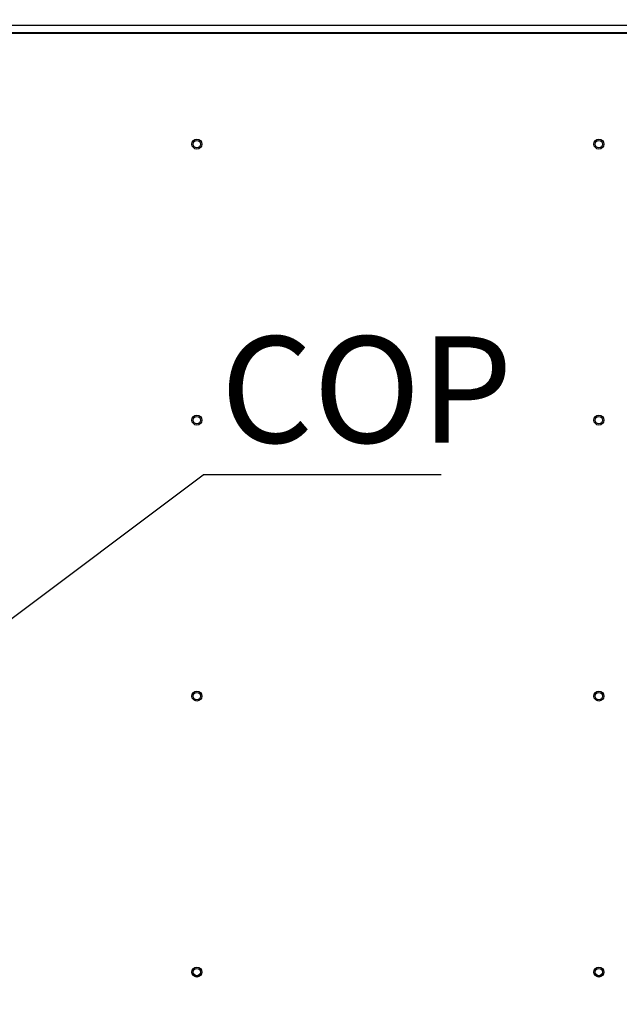
# Paper-space layout 'Sheet5' of a CAD drawing. Units: millimetres. Extents: x 0 to 328, y 1 to 209.
# Drawn here: x 15 to 30, y 110 to 135 of the extents above; entities that cross this region are included whole.
import ezdxf

# ---------------------------------------------------------------- set-up
doc = ezdxf.new("R2010")
doc.units = ezdxf.units.MM
doc.layers.add('SLD-0', color=179, linetype='Continuous')
doc.styles.add('SLDTEXTSTYLE0', font='TXT', dxfattribs={"width": 0.7})
doc.dimstyles.new('SLDDIMSTYLE0', dxfattribs={"dimtxt": 0.18, "dimasz": 3.302, "dimexe": 0, "dimexo": 0.0625, "dimgap": 0, "dimtad": 0, "dimtih": 1, "dimtoh": 1, "dimdec": 0, "dimrnd": 1e-09, "dimzin": 0, "dimdsep": 46, "dimtxsty": 'Standard', "dimsah": 1, "dimcen": 0.09, "dimadec": 0, "dimazin": 0, "dimtfac": 3.302, "dimtdec": 0, "dimtofl": 0, "dimtmove": 0, "dimatfit": 3, "dimfxl": 0, "dimfrac": 2, "dimtolj": 1, "dimtzin": 0, "dimarcsym": 0})
doc.dimstyles.new('SLDDIMSTYLE15', dxfattribs={"dimtxt": 2.645833, "dimasz": 3.302, "dimexe": 0, "dimexo": 0.0625, "dimgap": 0.661458, "dimtad": 1, "dimdec": 0, "dimlfac": 22, "dimrnd": 1e-09, "dimzin": 12, "dimdsep": 46, "dimtxsty": 'SLDTEXTSTYLE0', "dimsah": 1, "dimcen": 0.09, "dimadec": 0, "dimazin": 3, "dimtfac": 1, "dimtdec": 0, "dimtofl": 0, "dimtmove": 0, "dimatfit": 3, "dimfxl": 0, "dimfrac": 2, "dimtolj": 1, "dimtzin": 12, "dimarcsym": 0})

# ---------------------------------------------------------------- blocks, each defined once
blk = doc.blocks.new('_D_50')
at = {"layer": 'SLD-0'}
for p, q in [((55.1, 140.723), (55.1, 186.221)), ((25.521, 140.723), (56.1, 140.723)), ((55.1, 140.723), (55.1, 88.581)), ((25.35, 88.581), (56.1, 88.581))]:
    blk.add_line(p, q, dxfattribs=at)
for points in [[(55.1, 140.723), (54.592, 137.421), (55.608, 137.421)], [(55.1, 88.581), (55.608, 91.883), (54.592, 91.883)]]:
    blk.add_solid(points, dxfattribs=at)
at = {"layer": 'SLD-0', "attachment_point": 1, "rotation": 90, "style": 'SLDTEXTSTYLE0'}
for s, insert, char_height in [('mm Both Doors Shut', (51.69, 156.362), 2.64583), ('1147', (51.69, 149.209), 2.6458)]:
    blk.add_mtext(s, dxfattribs=dict(at, insert=insert, char_height=char_height))
blk = doc.blocks.new('SW_NOTE_33')
at = {"layer": 'SLD-0', "color": 0}
blk.add_line((5.917, 0), (0, 0), dxfattribs=at)
at = {"layer": 'SLD-0', "color": 0, "insert": (0.429, 3.441), "char_height": 2.6458, "attachment_point": 1, "style": 'SLDTEXTSTYLE0'}
blk.add_mtext('COP', dxfattribs=at)

psp = doc.layouts.new('Sheet5')

# ---------------------------------------------------------------- linework, layer by layer
at = {"color": 7, "linetype": 'Continuous', "lineweight": 25}
for p, q in [((42.58155, 134.79673), (6.20189, 134.79673)), ((43.73758, 134.59219), (5.04586, 134.59219)), ((42.57354, 134.61492), (6.2099, 134.61492)), ((18.84627, 134.61492), (18.84627, 134.59219)), ((19.48263, 134.59219), (19.48263, 134.61492)), ((29.30082, 134.61492), (29.30082, 134.59219))]:
    psp.add_line(p, q, dxfattribs=at)
for centre, radius in [((19.39172, 131.84219), 0.1233), ((19.39172, 131.84219), 0.12307), ((19.39172, 131.84219), 0.09091), ((29.39172, 131.84219), 0.1233), ((29.39172, 131.84219), 0.12307), ((29.39172, 131.84219), 0.09091), ((19.39172, 124.97855), 0.1233), ((19.39172, 124.97855), 0.12307), ((19.39172, 124.97855), 0.09091), ((29.39172, 124.97855), 0.1233), ((29.39172, 124.97855), 0.12307), ((29.39172, 124.97855), 0.09091), ((19.39172, 118.11492), 0.1233), ((19.39172, 118.11492), 0.12307), ((19.39172, 118.11492), 0.09091), ((29.39172, 118.11492), 0.1233), ((29.39172, 118.11492), 0.12307), ((29.39172, 118.11492), 0.09091), ((19.39172, 111.25128), 0.1233), ((19.39172, 111.25128), 0.12307), ((19.39172, 111.25128), 0.09091), ((29.39172, 111.25128), 0.1233), ((29.39172, 111.25128), 0.12307), ((29.39172, 111.25128), 0.09091)]:
    psp.add_circle(centre, radius, dxfattribs=at)

# ---------------------------------------------------------------- block references
at = {"layer": 'SLD-0'}
psp.add_blockref('SW_NOTE_33', (19.54981, 123.62042), dxfattribs=at)

# ---------------------------------------------------------------- dimensions: what is measured, and where the dimension line sits
dim = psp.add_linear_dim(base=(55.10042, 88.58116), p1=(24.52123, 140.72285), p2=(24.35038, 88.58116), angle=90, text='<>mm Both Doors Shut', dimstyle='SLDDIMSTYLE15', dxfattribs=at)
dim.commit()
dim.dimension.update_dxf_attribs({"geometry": '_D_50', "text_midpoint": (55.10042, 167.71488), "dimtype": 160})

# ---------------------------------------------------------------- leaders
psp.add_leader([(7.70309, 114.73019), (19.54981, 123.62042)], dimstyle='SLDDIMSTYLE0', dxfattribs=at)

doc.saveas('drawing.dxf')
